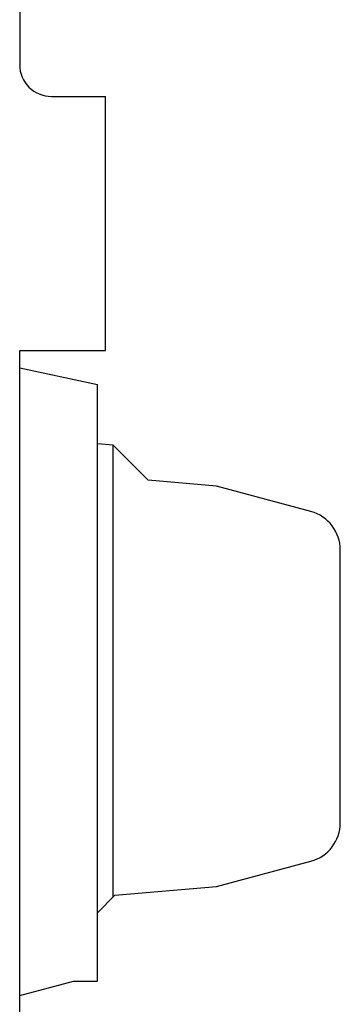
# Model space of a CAD drawing. Extents: x 0 to 594, y 0 to 420.
# Drawn here: x 384 to 404, y 264 to 326 of the extents above; entities that cross this region are included whole.
import ezdxf

# ---------------------------------------------------------------- set-up
doc = ezdxf.new("R2010")
doc.units = 0
doc.header["$LTSCALE"] = 32.67
doc.header["$MEASUREMENT"] = 0
doc.layers.add('11000_LEFT', color=7, linetype='CONTINUOUS')

msp = doc.modelspace()

# ---------------------------------------------------------------- linework, layer by layer
at = {"layer": '11000_LEFT', "color": 7, "linetype": 'Continuous'}
for p, q in [((384.28503, 345.78236), (384.28503, 323.38236)), ((386.28503, 321.38236), (389.68503, 321.38236)), ((389.68503, 305.38236), (389.68503, 321.38236)), ((384.28503, 263.68236), (384.28503, 305.38236)), ((384.28503, 305.38236), (389.68503, 305.38236)), ((384.28503, 304.30236), (389.18503, 303.25236)), ((389.18503, 265.70236), (389.18503, 303.25236)), ((390.1849, 299.42252), (389.18503, 299.51)), ((392.38503, 297.22239), (390.1849, 299.42252)), ((390.18503, 270.99859), (390.18503, 299.42251)), ((396.68503, 296.84619), (392.38503, 297.22239)), ((402.63208, 295.25268), (396.68503, 296.84619)), ((404.48503, 275.66684), (404.48503, 292.83787)), ((396.68503, 271.65852), (402.63208, 273.25203)), ((390.28503, 271.09859), (396.68503, 271.65852)), ((389.18503, 269.99859), (390.28503, 271.09859)), ((384.28503, 264.79133), (387.68503, 265.70236)), ((387.68503, 265.70236), (389.18503, 265.70236))]:
    msp.add_line(p, q, dxfattribs=at)
for centre, radius, start, end in [((386.28503, 323.38236), 2, 180, 270), ((401.98503, 292.83787), 2.5, 0, 75), ((401.98503, 275.66684), 2.5, 285, 0)]:
    msp.add_arc(centre, radius, start, end, dxfattribs=at)

doc.saveas('drawing.dxf')
